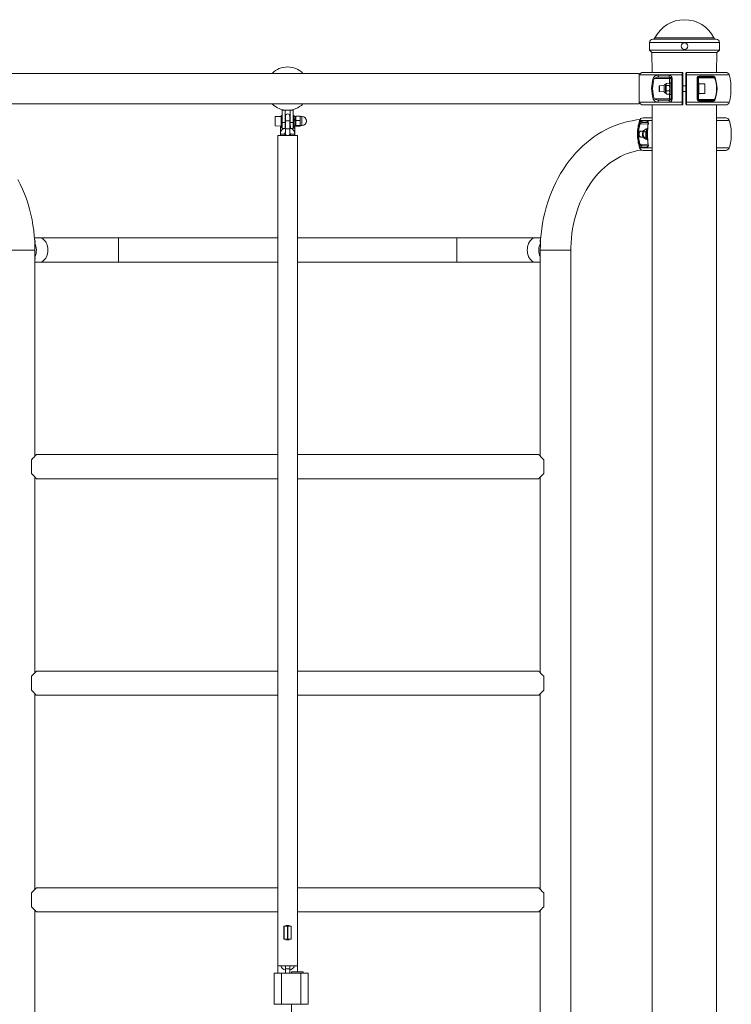
# Model space of a CAD drawing. Units: millimetres. Extents: x 2248 to 32209, y 23918 to 50510.
# Drawn here: x 9251 to 11224, y 47782 to 50510 of the extents above; entities that cross this region are included whole.
import ezdxf

# ---------------------------------------------------------------- set-up
doc = ezdxf.new("R2010")
doc.units = ezdxf.units.MM
doc.header["$LTSCALE"] = 200

msp = doc.modelspace()

# ---------------------------------------------------------------- linework, layer by layer
at = {"color": 7, "linetype": 'Continuous', "lineweight": 18}
for p, q in [((11175.21, 50458.88), (11012.07, 50458.88)), ((10996.64, 50446.54), (10996.64, 50425.54)), ((11190.64, 50446.54), (10996.64, 50446.54)), ((11181.64, 50455.54), (11005.64, 50455.54)), ((11190.64, 50425.54), (11190.64, 50446.54)), ((10996.64, 50425.54), (11003.64, 50418.54)), ((11190.64, 50425.54), (10996.64, 50425.54)), ((11003.64, 50418.54), (11004.64, 50363.54)), ((11183.64, 50418.54), (11003.64, 50418.54)), ((11182.64, 50363.54), (11183.64, 50418.54)), ((11183.64, 50418.54), (11190.64, 50425.54)), ((10968.64, 50360.84), (9018.64, 50360.84)), ((10968.64, 50276.24), (10968.64, 50360.84)), ((10969.3, 50356.46), (10968.64, 50354.25)), ((11087.55, 50356.46), (10969.3, 50356.46)), ((10978.86, 50363.54), (11087.64, 50363.54)), ((11020.86, 50355.69), (11051.34, 50355.69)), ((11052.64, 50350.54), (11023.1, 50350.54)), ((11052.64, 50350.54), (11052.64, 50346.54)), ((11087.55, 50280.63), (11087.55, 50356.46)), ((11089.64, 50355.88), (11089.64, 50361.54)), ((11089.64, 50355.88), (11089.64, 50281.21)), ((11097.64, 50361.54), (11097.64, 50355.88)), ((11097.64, 50281.21), (11097.64, 50355.88)), ((11099.64, 50363.54), (11208.43, 50363.54)), ((11099.74, 50356.46), (11099.74, 50280.63)), ((11217.99, 50356.46), (11099.74, 50356.46)), ((11171.18, 50350.54), (11132.64, 50350.54)), ((11132.64, 50348.54), (11132.64, 50350.54)), ((11133.25, 50353.08), (11172.39, 50353.08)), ((11010.03, 50346.54), (11007.37, 50347.43)), ((11052.64, 50346.54), (11010.03, 50346.54)), ((11024.84, 50326.54), (11023.84, 50325.54)), ((11023.84, 50312.26), (11023.84, 50325.54)), ((11037.44, 50327.39), (11024.84, 50326.54)), ((11024.84, 50326.54), (11024.84, 50311.37)), ((11037.44, 50309.7), (11037.44, 50327.39)), ((11042.44, 50330.76), (11040.82, 50330.76)), ((11040.82, 50330.76), (11040.82, 50306.32)), ((11043.68, 50332.91), (11042.44, 50330.76)), ((11042.44, 50306.32), (11042.44, 50330.76)), ((11051.83, 50333.49), (11043.68, 50332.91)), ((11051.83, 50327.24), (11044.06, 50327.24)), ((11052.23, 50332.87), (11052.64, 50346.54)), ((11053.44, 50330.76), (11052.23, 50332.87)), ((11056.64, 50346.54), (11052.64, 50346.54)), ((11056.64, 50334.54), (11053.44, 50334.54)), ((11053.44, 50334.54), (11053.44, 50302.54)), ((11056.64, 50330.12), (11056.64, 50346.54)), ((11056.64, 50330.12), (11056.64, 50306.97)), ((11059.6, 50347.43), (11059.6, 50289.66)), ((11097.64, 50326.54), (11089.64, 50326.54)), ((11129.19, 50288.08), (11129.19, 50349.01)), ((11130.64, 50348.54), (11130.64, 50328.22)), ((11132.64, 50348.54), (11130.64, 50348.54)), ((11133.84, 50334.54), (11130.64, 50334.54)), ((11130.64, 50318.54), (11130.64, 50328.22)), ((11177.43, 50348.54), (11132.64, 50348.54)), ((11132.64, 50348.54), (11132.64, 50334.54)), ((11133.84, 50318.54), (11133.84, 50334.54)), ((11149.84, 50331.54), (11133.84, 50331.54)), ((11149.84, 50331.54), (11149.84, 50306.88)), ((11178.74, 50349.01), (11177.43, 50348.54)), ((11222.62, 50318.54), (11222.62, 50334.82)), ((11023.84, 50311.54), (11023.84, 50312.26)), ((11023.84, 50311.54), (11024.84, 50310.54)), ((11024.84, 50311.37), (11024.84, 50310.54)), ((11024.84, 50310.54), (11037.44, 50309.7)), ((11040.82, 50306.32), (11042.44, 50306.32)), ((11042.44, 50306.32), (11043.68, 50304.18)), ((11043.68, 50304.18), (11044.06, 50303.6)), ((11051.83, 50312.3), (11044.06, 50312.3)), ((11051.83, 50303.6), (11044.06, 50303.6)), ((11051.83, 50303.6), (11052.23, 50304.22)), ((11052.23, 50304.22), (11053.44, 50306.32)), ((11052.64, 50290.54), (11052.23, 50304.22)), ((11053.44, 50302.54), (11056.64, 50302.54)), ((11056.64, 50290.54), (11056.64, 50306.97)), ((11089.64, 50310.54), (11097.64, 50310.54)), ((11130.64, 50308.87), (11130.64, 50318.54)), ((11130.64, 50308.87), (11130.64, 50288.54)), ((11130.64, 50302.54), (11133.84, 50302.54)), ((11132.64, 50302.54), (11132.64, 50288.54)), ((11133.84, 50302.54), (11133.84, 50318.54)), ((11133.84, 50305.54), (11149.84, 50305.54)), ((11149.84, 50306.88), (11149.84, 50305.54)), ((11222.62, 50302.27), (11222.62, 50318.54)), ((9018.64, 50276.24), (10968.64, 50276.24)), ((10968.64, 50282.84), (10969.3, 50280.63)), ((10969.3, 50280.63), (11087.55, 50280.63)), ((11087.64, 50273.54), (10978.86, 50273.54)), ((11004.64, 50273.54), (11004.64, 46318.54)), ((11010.03, 50290.54), (11007.37, 50289.66)), ((11010.03, 50290.54), (11052.64, 50290.54)), ((11051.34, 50281.4), (11020.86, 50281.4)), ((11023.1, 50286.54), (11052.64, 50286.54)), ((11052.64, 50290.54), (11052.64, 50286.54)), ((11056.64, 50290.54), (11052.64, 50290.54)), ((11089.64, 50275.54), (11089.64, 50281.21)), ((11097.64, 50281.21), (11097.64, 50275.54)), ((11208.43, 50273.54), (11099.64, 50273.54)), ((11099.74, 50280.63), (11217.99, 50280.63)), ((11132.64, 50288.54), (11130.64, 50288.54)), ((11132.64, 50286.54), (11132.64, 50288.54)), ((11132.64, 50288.54), (11177.43, 50288.54)), ((11132.64, 50286.54), (11171.18, 50286.54)), ((11172.39, 50284.01), (11133.25, 50284.01)), ((11178.74, 50288.08), (11177.43, 50288.54)), ((11182.64, 46318.54), (11182.64, 50273.54)), ((9975.44, 50241.54), (9959.44, 50241.54)), ((9959.44, 50215.54), (9959.44, 50241.54)), ((9978.64, 50244.54), (9975.44, 50244.54)), ((9975.44, 50214.55), (9975.44, 50244.54)), ((9986.64, 50258.54), (9978.64, 50258.54)), ((9978.64, 50258.54), (9978.64, 50224.54)), ((9986.64, 50258.54), (9986.64, 50224.54)), ((9987.64, 50242.54), (9987.64, 50242.53)), ((9987.64, 50242.53), (9987.64, 50229.05)), ((9999.64, 50242.53), (9999.64, 50242.54)), ((9999.64, 50229.05), (9999.64, 50242.53)), ((10008.64, 50258.54), (10000.64, 50258.54)), ((10000.64, 50258.54), (10000.64, 50224.54)), ((10008.64, 50258.54), (10008.64, 50224.54)), ((10011.84, 50244.54), (10008.64, 50244.54)), ((10011.84, 50244.54), (10011.84, 50223.44)), ((10015.84, 50241.64), (10011.84, 50241.64)), ((10016.22, 50241.7), (10015.84, 50241.04)), ((10015.84, 50241.64), (10015.84, 50234.76)), ((10017.29, 50242.41), (10027.4, 50242.41)), ((10028.46, 50241.71), (10027.4, 50242.41)), ((10028.84, 50241.04), (10028.46, 50241.71)), ((10033.34, 50241.04), (10028.84, 50241.04)), ((10028.84, 50241.04), (10028.84, 50223.76)), ((10033.34, 50241.04), (10033.34, 50216.04)), ((9959.44, 50215.54), (9975.44, 50214.55)), ((9973.64, 50214.84), (9973.64, 50214.84)), ((9973.64, 50214.84), (9973.64, 50202.38)), ((9975.44, 50214.55), (9973.64, 50214.84)), ((9975.44, 50212.54), (9975.44, 50214.55)), ((9986.64, 50224.54), (9978.64, 50224.54)), ((9978.64, 50224.54), (9978.64, 50208.54)), ((9987.64, 50236.54), (9986.64, 50236.54)), ((9986.64, 50224.54), (9986.64, 50208.54)), ((9986.64, 50220.54), (9987.64, 50220.54)), ((9987.64, 50229.05), (9987.64, 50207.04)), ((9987.64, 50229.05), (9999.64, 50229.05)), ((10000.64, 50236.54), (9999.64, 50236.54)), ((9999.64, 50207.04), (9999.64, 50229.05)), ((9999.64, 50220.54), (10000.64, 50220.54)), ((10008.64, 50224.54), (10000.64, 50224.54)), ((10000.64, 50224.54), (10001.26, 50208.54)), ((10008.64, 50224.54), (10008.64, 50208.54)), ((10011.84, 50223.44), (10011.84, 50212.54)), ((10011.84, 50215.44), (10015.84, 50215.44)), ((10011.84, 50215.44), (10013.64, 50214.84)), ((10013.64, 50202.38), (10013.64, 50214.84)), ((10013.64, 50214.84), (10013.64, 50214.84)), ((10015.84, 50234.76), (10015.84, 50234.67)), ((10015.84, 50232.32), (10015.84, 50234.67)), ((10015.84, 50232.32), (10015.84, 50215.44)), ((10015.84, 50215.44), (10016.22, 50215.39)), ((10017.29, 50230.5), (10027.4, 50230.5)), ((10017.29, 50216.63), (10027.4, 50216.63)), ((10017.29, 50214.68), (10027.4, 50214.68)), ((10028.84, 50223.76), (10028.84, 50216.04)), ((10028.84, 50216.04), (10028.84, 50216.04)), ((10028.84, 50216.04), (10033.34, 50216.04)), ((11004.64, 50230.46), (10969.3, 50230.46)), ((10992.62, 50221.1), (10970.47, 50220.54)), ((10974.93, 50229.69), (10989.81, 50229.69)), ((10992.31, 50224.63), (10978.58, 50224.54)), ((10978.86, 50237.54), (11004.64, 50237.54)), ((11182.64, 50237.54), (11208.43, 50237.54)), ((11217.99, 50230.46), (11182.64, 50230.46)), ((9966.64, 50188.54), (9966.64, 47888.54)), ((9966.64, 50188.54), (10020.64, 50188.54)), ((9973.64, 50202.38), (9973.64, 50192.05)), ((9973.64, 50202.38), (9976.61, 50202.38)), ((9973.64, 50192.05), (9973.64, 50188.54)), ((9973.64, 50192.05), (9979.64, 50192.05)), ((9975.44, 50212.54), (9978.64, 50212.54)), ((9986.64, 50208.54), (9978.64, 50208.54)), ((9979.64, 50192.05), (9985.64, 50192.05)), ((9985.64, 50188.54), (9985.64, 50192.05)), ((9987.64, 50210.75), (9986.64, 50210.43)), ((9987.64, 50207.04), (9987.64, 50193.56)), ((9987.64, 50207.04), (9999.64, 50207.04)), ((9987.64, 50193.56), (9987.64, 50193.54)), ((9987.64, 50193.56), (9987.64, 50191.56)), ((9987.64, 50191.56), (9987.64, 50191.54)), ((9987.64, 50191.31), (9987.64, 50188.54)), ((9987.64, 50191.31), (9987.64, 50191.31)), ((10000.64, 50210.43), (9999.64, 50210.75)), ((9999.64, 50193.56), (9999.64, 50207.04)), ((9999.64, 50193.54), (9999.64, 50193.56)), ((9999.64, 50191.56), (9999.64, 50193.56)), ((9999.64, 50191.54), (9999.64, 50191.56)), ((9999.64, 50188.54), (9999.64, 50191.31)), ((9999.64, 50191.31), (9999.64, 50191.31)), ((10008.64, 50208.54), (10001.26, 50208.54)), ((10001.64, 50192.05), (10001.64, 50188.54)), ((10007.64, 50192.05), (10001.64, 50192.05)), ((10013.64, 50192.05), (10007.64, 50192.05)), ((10008.64, 50212.54), (10011.84, 50212.54)), ((10013.64, 50202.38), (10010.68, 50202.38)), ((10013.64, 50192.05), (10013.64, 50202.38)), ((10013.64, 50188.54), (10013.64, 50192.05)), ((10020.64, 47888.54), (10020.64, 50188.54)), ((10968.92, 50197.23), (10968.92, 50197.23)), ((10968.92, 50187.86), (10969.28, 50187.19)), ((10979.04, 50200.54), (10972.82, 50200.54)), ((10986.36, 50198.82), (10980.11, 50198.82)), ((10987.51, 50199.9), (10986.36, 50198.82)), ((10986.36, 50198.82), (10986.72, 50197.1)), ((10991.19, 50207.49), (10987.42, 50207.49)), ((10970.47, 50164.54), (10992.61, 50163.99)), ((10972.82, 50184.54), (10979.08, 50184.54)), ((10978.58, 50160.54), (10992.21, 50160.27)), ((10987.18, 50183.87), (10980.94, 50183.87)), ((10987.38, 50185.11), (10987.18, 50183.87)), ((10987.18, 50183.87), (10988.24, 50183.26)), ((10991.23, 50177.6), (10989.07, 50177.6)), ((10969.3, 50154.63), (11004.64, 50154.63)), ((10989.81, 50155.4), (10974.93, 50155.4)), ((11004.64, 50147.54), (10978.86, 50147.54)), ((11182.64, 50154.63), (11217.99, 50154.63)), ((11208.43, 50147.54), (11182.64, 50147.54)), ((9306.46, 49905.04), (9291.84, 49905.04)), ((9293.21, 49891.58), (9292.9, 49891.12)), ((9524.7, 49905.04), (9306.46, 49905.04)), ((9966.64, 49905.04), (9524.7, 49905.04)), ((10462.59, 49905.04), (10020.64, 49905.04)), ((10680.83, 49905.04), (10462.59, 49905.04)), ((10695.45, 49905.04), (10680.83, 49905.04)), ((10694.18, 49891.43), (10694.41, 49891.1)), ((9208.57, 49871.54), (9293.17, 49871.54)), ((9293.17, 49300.5), (9293.17, 49871.54)), ((10694.12, 49871.54), (10694.12, 49300.5)), ((10694.12, 49871.54), (10711.19, 49871.54)), ((10711.19, 49871.54), (10778.72, 49871.54)), ((10778.72, 45671.54), (10778.72, 49871.54)), ((9293.17, 49838.04), (9306.46, 49838.04)), ((9306.46, 49838.04), (9524.7, 49838.04)), ((9524.7, 49838.04), (9966.64, 49838.04)), ((10020.64, 49838.04), (10462.59, 49838.04)), ((10462.59, 49838.04), (10680.83, 49838.04)), ((10680.83, 49838.04), (10694.12, 49838.04)), ((9966.64, 49305.04), (9297.61, 49305.04)), ((10689.7, 49305.04), (10020.64, 49305.04)), ((9293.17, 48700.5), (9293.17, 49242.59)), ((9297.58, 49238.04), (9966.64, 49238.04)), ((10020.64, 49238.04), (10689.7, 49238.04)), ((10694.12, 49242.59), (10694.12, 48700.5)), ((9966.64, 48705.04), (9297.61, 48705.04)), ((10689.7, 48705.04), (10020.64, 48705.04)), ((9293.17, 48100.5), (9293.17, 48642.59)), ((9297.58, 48638.04), (9966.64, 48638.04)), ((10020.64, 48638.04), (10689.7, 48638.04)), ((10694.12, 48642.59), (10694.12, 48100.5)), ((9966.64, 48105.04), (9297.61, 48105.04)), ((10689.7, 48105.04), (10020.64, 48105.04)), ((9293.17, 47500.5), (9293.17, 48042.59)), ((9297.58, 48038.04), (9966.64, 48038.04)), ((10020.64, 48038.04), (10689.7, 48038.04)), ((10694.12, 48042.59), (10694.12, 47500.5)), ((9983.64, 47998.54), (9983.78, 47998.68)), ((9983.64, 47962.54), (9983.64, 47998.54)), ((9983.78, 47998.68), (9984.14, 47998.54)), ((9993.14, 47998.54), (9984.14, 47998.54)), ((9984.14, 47998.54), (9984.14, 47962.54)), ((9989.1, 48000.54), (9993.64, 48000.54)), ((9993.14, 47962.54), (9993.14, 47998.54)), ((9994.14, 47998.54), (9993.64, 48000.54)), ((9993.64, 48000.54), (9998.19, 48000.54)), ((9994.14, 47998.54), (9994.14, 47962.54)), ((10003.14, 47998.54), (9994.14, 47998.54)), ((10003.14, 47998.54), (10003.51, 47998.68)), ((10003.14, 47962.54), (10003.14, 47998.54)), ((10003.51, 47998.68), (10003.64, 47998.54)), ((10003.64, 47998.54), (10003.64, 47962.54)), ((9983.78, 47962.41), (9983.64, 47962.54)), ((9984.14, 47962.54), (9983.78, 47962.41)), ((9984.14, 47962.54), (9993.14, 47962.54)), ((9993.64, 47960.54), (9989.1, 47960.54)), ((9993.64, 47960.54), (9994.14, 47962.54)), ((9998.19, 47960.54), (9993.64, 47960.54)), ((9994.14, 47962.54), (10003.14, 47962.54)), ((10003.14, 47962.54), (10003.51, 47962.41)), ((10003.64, 47962.54), (10003.51, 47962.41)), ((9956.24, 47868.04), (9956.24, 47782.04)), ((9976.66, 47868.04), (9956.24, 47868.04)), ((9966.64, 47888.54), (9966.64, 47868.04)), ((9966.64, 47888.54), (10020.64, 47888.54)), ((9976.66, 47782.04), (9976.66, 47868.04)), ((10030.23, 47868.04), (9976.66, 47868.04)), ((9987.64, 47888.54), (9987.64, 47880.05)), ((9987.64, 47880.05), (9987.64, 47868.04)), ((9987.64, 47880.05), (9999.64, 47880.05)), ((9999.64, 47880.05), (9999.64, 47888.54)), ((9999.64, 47868.04), (9999.64, 47880.05)), ((10004.64, 47872.04), (10004.64, 47868.04)), ((10036.64, 47872.04), (10004.64, 47872.04)), ((10020.64, 47872.04), (10020.64, 47888.54)), ((10030.23, 47782.04), (10030.23, 47868.04)), ((10050.64, 47868.04), (10030.23, 47868.04)), ((10036.64, 47868.04), (10036.64, 47872.04)), ((10050.64, 47782.04), (10050.64, 47868.04)), ((9976.66, 47782.04), (9956.24, 47782.04)), ((10030.23, 47782.04), (9976.66, 47782.04)), ((10004.64, 47782.04), (10004.64, 47722.04)), ((10050.64, 47782.04), (10030.23, 47782.04))]:
    msp.add_line(p, q, dxfattribs=at)
at = {"color": 7, "linetype": 'Continuous', "lineweight": 18, "flags": 128}
for points in [[(11023.1, 50350.54), (11017.54, 50350.04), (11013.44, 50348.89), (11011.21, 50347.7), (11010.03, 50346.54)], [(11020.86, 50355.69), (11020.77, 50354.77), (11020.8, 50353.85), (11020.96, 50352.96), (11021.23, 50352.15), (11021.6, 50351.48), (11022.06, 50350.97), (11022.57, 50350.65), (11023.1, 50350.54)], [(11051.34, 50355.69), (11051.29, 50354.77), (11051.31, 50353.85), (11051.4, 50352.96), (11051.56, 50352.15), (11051.77, 50351.48), (11052.04, 50350.97), (11052.33, 50350.65), (11052.64, 50350.54)], [(11089.64, 50355.88), (11089.6, 50356), (11089.48, 50356.11), (11089.29, 50356.21), (11089.03, 50356.3), (11088.71, 50356.37), (11088.34, 50356.42), (11087.95, 50356.45), (11087.55, 50356.46)], [(11099.74, 50356.46), (11099.34, 50356.45), (11098.94, 50356.42), (11098.58, 50356.37), (11098.26, 50356.3), (11098, 50356.21), (11097.81, 50356.11), (11097.69, 50356), (11097.64, 50355.88)], [(11132.64, 50350.54), (11132.79, 50350.6), (11132.93, 50350.75), (11133.05, 50351), (11133.15, 50351.33), (11133.22, 50351.73), (11133.27, 50352.16), (11133.28, 50352.62), (11133.25, 50353.08)], [(11171.18, 50350.54), (11171.47, 50350.6), (11171.74, 50350.75), (11171.98, 50351), (11172.18, 50351.33), (11172.33, 50351.73), (11172.42, 50352.16), (11172.44, 50352.62), (11172.39, 50353.08)], [(11051.83, 50333.49), (11052.72, 50331.85), (11052.99, 50330.14), (11051.83, 50327.24)], [(11010.03, 50290.54), (11010.16, 50290.36), (11011.23, 50289.38), (11013.3, 50288.26), (11016.71, 50287.21), (11023.1, 50286.54)], [(11023.1, 50286.54), (11022.57, 50286.44), (11022.06, 50286.12), (11021.6, 50285.61), (11021.23, 50284.93), (11020.96, 50284.13), (11020.8, 50283.24), (11020.77, 50282.32), (11020.86, 50281.4)], [(11052.64, 50286.54), (11052.33, 50286.44), (11052.04, 50286.12), (11051.77, 50285.61), (11051.56, 50284.93), (11051.4, 50284.13), (11051.31, 50283.24), (11051.29, 50282.32), (11051.34, 50281.4)], [(11087.55, 50280.63), (11087.95, 50280.63), (11088.34, 50280.66), (11088.71, 50280.72), (11089.03, 50280.79), (11089.29, 50280.88), (11089.48, 50280.98), (11089.6, 50281.09), (11089.64, 50281.21)], [(11097.64, 50281.21), (11097.69, 50281.09), (11097.81, 50280.98), (11098, 50280.88), (11098.26, 50280.79), (11098.58, 50280.72), (11098.94, 50280.66), (11099.34, 50280.63), (11099.74, 50280.63)], [(11133.25, 50284.01), (11133.28, 50284.47), (11133.27, 50284.92), (11133.22, 50285.36), (11133.15, 50285.76), (11133.05, 50286.09), (11132.93, 50286.34), (11132.79, 50286.49), (11132.64, 50286.54)], [(11172.39, 50284.01), (11172.44, 50284.47), (11172.42, 50284.92), (11172.33, 50285.36), (11172.18, 50285.76), (11171.98, 50286.09), (11171.74, 50286.34), (11171.47, 50286.49), (11171.18, 50286.54)], [(10017.29, 50242.41), (10016.41, 50241.9), (10016.22, 50241.7)], [(10017.29, 50214.68), (10016.41, 50215.19), (10016.14, 50215.72), (10017.29, 50216.63)], [(10027.4, 50216.63), (10028.28, 50216.12), (10028.55, 50215.59), (10027.4, 50214.68)], [(10970.56, 50232.74), (10961.07, 50231.75), (10948.66, 50229.81), (10936.32, 50227.25), (10924.08, 50224.07), (10911.96, 50220.27), (10899.99, 50215.87), (10888.17, 50210.86), (10876.53, 50205.26), (10865.1, 50199.07), (10853.88, 50192.3), (10842.91, 50184.97), (10832.2, 50177.08), (10821.76, 50168.65), (10811.63, 50159.7), (10801.81, 50150.23), (10792.33, 50140.27), (10783.21, 50129.83), (10774.45, 50118.93), (10766.08, 50107.6), (10758.11, 50095.84), (10750.56, 50083.69), (10743.43, 50071.17), (10736.75, 50058.29), (10730.52, 50045.09), (10724.75, 50031.58), (10719.46, 50017.78), (10714.65, 50003.74), (10710.33, 49989.46), (10706.51, 49974.97), (10703.19, 49960.31), (10700.38, 49945.49), (10698.09, 49930.54), (10696.31, 49915.49), (10695.06, 49900.36), (10694.33, 49885.18), (10694.12, 49871.54)], [(10974.93, 50229.69), (10972.7, 50228.65), (10970.91, 50226.27), (10969.79, 50223.83), (10969.02, 50221.43)], [(10993.51, 50221.43), (10993.61, 50222.36), (10993.49, 50225.27), (10992.72, 50227.65), (10991.45, 50229.16), (10989.81, 50229.69)], [(10993.51, 50221.43), (10993.15, 50221.38), (10992.87, 50221.31), (10992.7, 50221.22), (10992.63, 50221.1), (10992.63, 50221.1)], [(9987.64, 50191.56), (9988.01, 50189.51), (9988.45, 50188.54)], [(9987.64, 50191.54), (9988.01, 50189.49), (9988.45, 50188.54)], [(9998.84, 50188.54), (9999.28, 50189.51), (9999.64, 50191.56)], [(9998.84, 50188.54), (9999.28, 50189.49), (9999.64, 50191.54)], [(10972.82, 50200.54), (10971.88, 50200.39), (10970.54, 50199.57), (10969.41, 50198.13), (10968.58, 50196.19), (10968.12, 50193.93), (10968.09, 50191.55), (10968.47, 50189.25), (10969.25, 50187.25), (10970.33, 50185.72), (10971.64, 50184.79), (10972.82, 50184.54)], [(10984.26, 50204.55), (10983.64, 50204.45), (10981.85, 50203.59), (10980.29, 50202.25), (10978.96, 50200.43), (10977.92, 50198.16), (10977.25, 50195.56), (10977, 50192.8), (10977.02, 50191.54), (10977.17, 50190.05), (10977.77, 50187.38), (10978.81, 50184.93), (10980.31, 50182.82), (10981.93, 50181.45), (10983.73, 50180.61), (10984.43, 50180.51)], [(10984.26, 50204.55), (10984.11, 50204.49), (10982.45, 50203.52), (10980.97, 50201.92), (10979.77, 50199.77), (10978.91, 50197.2), (10978.44, 50194.36), (10978.39, 50191.42)], [(10978.39, 50191.42), (10978.76, 50188.54), (10979.53, 50185.89), (10980.66, 50183.63), (10982.08, 50181.89), (10983.7, 50180.77), (10984.43, 50180.51)], [(10991.05, 50206.44), (10990.43, 50205.79), (10988.85, 50203.55), (10987.61, 50200.79), (10986.74, 50197.65), (10986.3, 50194.27), (10986.3, 50190.81), (10986.74, 50187.44), (10987.61, 50184.3), (10988.85, 50181.54), (10990.43, 50179.3), (10991.03, 50178.67)], [(10969.02, 50163.66), (10969.12, 50163.28), (10969.8, 50161.25), (10970.85, 50158.94), (10972.35, 50156.78), (10973.66, 50155.74), (10974.93, 50155.4)], [(10989.81, 50155.4), (10990.66, 50155.53), (10992.16, 50156.6), (10993.16, 50158.49), (10993.62, 50160.88), (10993.51, 50163.66)], [(10993.51, 50163.66), (10993.15, 50163.71), (10992.87, 50163.78), (10992.7, 50163.87), (10992.63, 50163.98), (10992.63, 50163.99)], [(10778.72, 49871.54), (10778.78, 49878.23), (10779.27, 49891.37), (10780.24, 49904.47), (10781.7, 49917.49), (10783.63, 49930.4), (10786.04, 49943.17), (10788.91, 49955.78), (10792.24, 49968.19), (10796.02, 49980.38), (10800.24, 49992.31), (10804.88, 50003.97), (10809.94, 50015.33), (10815.41, 50026.36), (10821.27, 50037.03), (10827.5, 50047.33), (10834.08, 50057.23), (10841.02, 50066.72), (10848.28, 50075.76), (10855.85, 50084.35), (10863.71, 50092.47), (10871.85, 50100.11), (10880.24, 50107.23), (10888.89, 50113.85), (10897.75, 50119.93), (10906.83, 50125.47), (10916.1, 50130.46), (10925.54, 50134.89), (10935.15, 50138.74), (10944.9, 50142.01), (10954.77, 50144.68), (10964.75, 50146.75), (10974.81, 50148.2), (10975.33, 50148.24)], [(9293.17, 49871.54), (9293.1, 49879.82), (9292.55, 49895.01), (9291.48, 49910.16), (9289.88, 49925.25), (9287.77, 49940.25), (9285.14, 49955.13), (9282, 49969.86), (9278.35, 49984.43), (9274.2, 49998.8), (9269.55, 50012.95), (9264.42, 50026.86), (9258.8, 50040.5), (9252.71, 50053.84), (9246.16, 50066.86)], [(9293.21, 49891.58), (9293.02, 49892.85), (9292.59, 49893.98)], [(9329.3, 49871.54), (9329.06, 49876.42), (9328.33, 49881.2), (9327.14, 49885.76), (9325.51, 49890.03), (9323.47, 49893.9), (9321.07, 49897.29), (9318.36, 49900.14), (9315.39, 49902.38), (9312.24, 49903.96), (9308.96, 49904.84), (9306.46, 49905.04)], [(9524.7, 49871.54), (9524.7, 49876.42), (9524.7, 49881.2), (9524.7, 49885.76), (9524.7, 49890.03), (9524.7, 49893.9), (9524.7, 49897.29), (9524.7, 49900.14), (9524.7, 49902.38), (9524.7, 49903.96), (9524.7, 49904.84), (9524.7, 49905.04)], [(10462.59, 49871.54), (10462.59, 49876.42), (10462.59, 49881.2), (10462.59, 49885.76), (10462.59, 49890.03), (10462.59, 49893.9), (10462.59, 49897.29), (10462.59, 49900.14), (10462.59, 49902.38), (10462.59, 49903.96), (10462.59, 49904.84), (10462.59, 49905.04)], [(10657.99, 49871.54), (10658.23, 49876.42), (10658.95, 49881.2), (10660.15, 49885.76), (10661.78, 49890.03), (10663.82, 49893.9), (10666.22, 49897.29), (10668.93, 49900.14), (10671.9, 49902.38), (10675.05, 49903.96), (10678.33, 49904.84), (10680.83, 49905.04)], [(10694.26, 49890.68), (10693.66, 49894.97), (10693.99, 49898.86), (10694.91, 49901.2), (10695.15, 49901.49)], [(10694.26, 49890.68), (10694.25, 49892.78), (10694.76, 49894.12)], [(9306.46, 49838.04), (9308.96, 49838.25), (9312.24, 49839.13), (9315.39, 49840.71), (9318.36, 49842.95), (9321.07, 49845.79), (9323.47, 49849.19), (9325.51, 49853.06), (9327.14, 49857.33), (9328.33, 49861.89), (9329.06, 49866.67), (9329.3, 49871.54)], [(9524.7, 49838.04), (9524.7, 49838.25), (9524.7, 49839.13), (9524.7, 49840.71), (9524.7, 49842.95), (9524.7, 49845.79), (9524.7, 49849.19), (9524.7, 49853.06), (9524.7, 49857.33), (9524.7, 49861.89), (9524.7, 49866.67), (9524.7, 49871.54)], [(10462.59, 49838.04), (10462.59, 49838.25), (10462.59, 49839.13), (10462.59, 49840.71), (10462.59, 49842.95), (10462.59, 49845.79), (10462.59, 49849.19), (10462.59, 49853.06), (10462.59, 49857.33), (10462.59, 49861.89), (10462.59, 49866.67), (10462.59, 49871.54)], [(10680.83, 49838.04), (10678.33, 49838.25), (10675.05, 49839.13), (10671.9, 49840.71), (10668.93, 49842.95), (10666.22, 49845.79), (10663.82, 49849.19), (10661.78, 49853.06), (10660.15, 49857.33), (10658.95, 49861.89), (10658.23, 49866.67), (10657.99, 49871.54)], [(9297.61, 49305.04), (9297.64, 49305.04), (9297.33, 49304.72), (9296.52, 49303.9), (9293.69, 49301.03), (9290.83, 49298.1), (9287.41, 49294.59), (9283.64, 49290.68)], [(9283.64, 49290.68), (9283.64, 49286.3), (9283.64, 49281.57), (9283.64, 49276.62), (9283.64, 49271.54), (9283.64, 49266.47), (9283.64, 49261.52), (9283.64, 49256.79), (9283.64, 49252.41)], [(10703.64, 49290.68), (10699.51, 49294.97), (10695.71, 49298.86), (10693.43, 49301.2), (10691.55, 49303.11), (10690.44, 49304.24), (10689.78, 49304.9), (10689.7, 49305.04)], [(10703.64, 49290.68), (10703.64, 49286.3), (10703.64, 49281.57), (10703.64, 49276.62), (10703.64, 49271.54), (10703.64, 49266.47), (10703.64, 49261.52), (10703.64, 49256.79), (10703.64, 49252.41)], [(9283.64, 49252.41), (9284.66, 49251.35), (9288.48, 49247.39), (9291.98, 49243.81), (9294.18, 49241.57), (9295.97, 49239.75), (9296.99, 49238.71), (9297.56, 49238.13), (9297.58, 49238.04)], [(10689.7, 49238.04), (10689.66, 49238.06), (10690.09, 49238.49), (10692.21, 49240.65), (10694.44, 49242.92), (10697.22, 49245.76), (10700.28, 49248.92), (10703.64, 49252.41)], [(9297.61, 48705.04), (9297.64, 48705.04), (9297.33, 48704.72), (9296.52, 48703.9), (9293.69, 48701.03), (9290.83, 48698.1), (9287.41, 48694.59), (9283.64, 48690.68)], [(9283.64, 48690.68), (9283.64, 48686.3), (9283.64, 48681.57), (9283.64, 48676.62), (9283.64, 48671.54), (9283.64, 48666.47), (9283.64, 48661.52), (9283.64, 48656.79), (9283.64, 48652.41)], [(10703.64, 48690.68), (10699.51, 48694.97), (10695.71, 48698.86), (10693.43, 48701.2), (10691.55, 48703.11), (10690.44, 48704.24), (10689.78, 48704.9), (10689.7, 48705.04)], [(10703.64, 48690.68), (10703.64, 48686.3), (10703.64, 48681.57), (10703.64, 48676.62), (10703.64, 48671.54), (10703.64, 48666.47), (10703.64, 48661.52), (10703.64, 48656.79), (10703.64, 48652.41)], [(9283.64, 48652.41), (9284.66, 48651.35), (9288.48, 48647.39), (9291.98, 48643.81), (9294.18, 48641.57), (9295.97, 48639.75), (9296.99, 48638.71), (9297.56, 48638.13), (9297.58, 48638.04)], [(10689.7, 48638.04), (10689.66, 48638.06), (10690.09, 48638.49), (10692.21, 48640.65), (10694.44, 48642.92), (10697.22, 48645.76), (10700.28, 48648.92), (10703.64, 48652.41)], [(9297.61, 48105.04), (9297.64, 48105.04), (9297.33, 48104.72), (9296.52, 48103.9), (9293.69, 48101.03), (9290.83, 48098.1), (9287.41, 48094.59), (9283.64, 48090.68)], [(9283.64, 48090.68), (9283.64, 48086.3), (9283.64, 48081.57), (9283.64, 48076.62), (9283.64, 48071.54), (9283.64, 48066.47), (9283.64, 48061.52), (9283.64, 48056.79), (9283.64, 48052.41)], [(10703.64, 48090.68), (10699.51, 48094.97), (10695.71, 48098.86), (10693.43, 48101.2), (10691.55, 48103.11), (10690.44, 48104.24), (10689.78, 48104.9), (10689.7, 48105.04)], [(10703.64, 48090.68), (10703.64, 48086.3), (10703.64, 48081.57), (10703.64, 48076.62), (10703.64, 48071.54), (10703.64, 48066.47), (10703.64, 48061.52), (10703.64, 48056.79), (10703.64, 48052.41)], [(9283.64, 48052.41), (9284.66, 48051.35), (9288.48, 48047.39), (9291.98, 48043.81), (9294.18, 48041.57), (9295.97, 48039.75), (9296.99, 48038.71), (9297.56, 48038.13), (9297.58, 48038.04)], [(10689.7, 48038.04), (10689.66, 48038.06), (10690.09, 48038.49), (10692.21, 48040.65), (10694.44, 48042.92), (10697.22, 48045.76), (10700.28, 48048.92), (10703.64, 48052.41)]]:
    msp.add_lwpolyline(points, dxfattribs=at)
at = {"color": 7, "linetype": 'Continuous', "lineweight": 18}
msp.add_circle((11093.64, 50436.04), 9, dxfattribs=at)
for centre, radius, start, end in [((11093.64, 50418.54), 91, 26.31456, 153.68544), ((11006.7, 50461.54), 6, 270, 333.68544), ((11180.59, 50461.54), 6, 206.31456, 270), ((11005.64, 50446.54), 9, 90, 180), ((11181.64, 50446.54), 9, 0, 90), ((9993.66, 50318.67), 59.88, 44.77155, 135.22845), ((10978.86, 50353.54), 10, 90, 163.04224), ((11020.03, 50341.9), 13.81, 86.51571, 156.39604), ((11051.34, 50347.43), 8.25, 360, 90), ((11052.64, 50346.54), 4, 0, 90), ((11251.1, 50357.84), 163.56, 178.00083, 180.48261), ((11087.64, 50361.54), 2, 0, 90), ((11099.64, 50361.54), 2, 90, 180), ((10956.75, 50358.11), 143, 359.33896, 2.1776), ((11133.25, 50349.01), 4.06, 90, 180), ((11132.64, 50348.54), 2, 90, 180), ((11172.17, 50342.88), 7.72, 47.12259, 97.37929), ((11172.59, 50346.4), 6.68, 23.05215, 91.69565), ((11208.43, 50353.54), 10, 16.95776, 90), ((11093.64, 50318.54), 130, 7.19274, 16.95776), ((11093.64, 50318.54), 90.98, 161.4866, 198.5134), ((11093.64, 50318.54), 88.18, 161.4866, 198.5134), ((11040.82, 50327.39), 3.38, 90, 180), ((11047.3, 50330.3), 4.46, 144.17125, 223.32655), ((11067.8, 50319.77), 24.89, 162.5322, 197.4678), ((11028.09, 50319.77), 24.89, 342.5322, 17.4678), ((11059.07, 50343.84), 3.63, 81.65299, 131.85851), ((11129.44, 50347.3), 1.73, 45.9246, 98.31801), ((11093.64, 50318.54), 88.99, 340.29972, 19.70028), ((11093.64, 50318.54), 90.38, 340.29972, 19.70028), ((11040.82, 50309.7), 3.38, 180, 270), ((11051.93, 50307.95), 8.99, 151.07385, 208.92615), ((11043.96, 50307.95), 8.99, 331.08648, 28.91352), ((11093.64, 50318.54), 130, 343.04224, 352.80726), ((9993.63, 50318.42), 59.88, 224.77155, 315.22845), ((10978.86, 50283.54), 10, 196.95776, 270), ((11019.94, 50295.04), 13.67, 203.19775, 273.89051), ((11051.34, 50289.66), 8.25, 270, 360), ((11052.64, 50290.54), 4, 270, 360), ((11059.07, 50293.25), 3.63, 228.14149, 278.34701), ((11230.54, 50278.98), 143, 179.33896, 182.1776), ((11087.64, 50275.54), 2, 270, 0), ((11099.64, 50275.54), 2, 180, 270), ((10936.19, 50279.25), 163.56, 358.00083, 0.48261), ((11129.44, 50289.79), 1.73, 261.68199, 314.0754), ((11133.25, 50288.08), 4.06, 180, 270), ((11132.64, 50288.54), 2, 180, 270), ((11172, 50294.75), 8.25, 264.30973, 311.18839), ((11172.52, 50290.8), 6.79, 268.89883, 336.35337), ((11208.43, 50283.54), 10, 270, 343.04224), ((9993.64, 50242.54), 6, 0, 180), ((9993.64, 50242.52), 6, 0.02767, 179.97233), ((10032.2, 50236.45), 16.05, 158.21445, 201.78555), ((10012.49, 50236.45), 16.05, 338.21445, 21.78555), ((10033.34, 50228.54), 12.5, 270.00004, 89.99996), ((10037.92, 50223.56), 21.76, 161.42386, 198.57614), ((10006.76, 50223.56), 21.77, 341.42799, 18.57201), ((11093.64, 50192.54), 130, 163.04224, 180), ((11077.36, 50192.54), 112.12, 165.06916, 194.93084), ((11075.47, 50192.54), 108.67, 165.06916, 194.93084), ((10971.48, 50223.83), 3.44, 224.15978, 252.80315), ((10978.86, 50227.54), 10, 90, 163.04224), ((10978.02, 50215.45), 9.11, 86.49629, 145.99447), ((10978.71, 50228.51), 3.97, 162.69959, 268.07099), ((10993.66, 50228.44), 4.04, 162.10714, 250.40724), ((11196.34, 50192.54), 205.7, 172.01943, 187.98057), ((11199.77, 50192.54), 208.28, 172.02716, 187.97284), ((10987.34, 50222.39), 5.44, 346.21083, 26.37793), ((11208.43, 50227.54), 10, 16.95776, 90), ((11093.64, 50192.54), 130, 0, 16.95776), ((9993.13, 50202.38), 19.48, 148.54246, 180), ((9993.13, 50192.05), 19.48, 122.16882, 180), ((9993.13, 50192.05), 7.48, 137.11097, 180), ((9993.13, 50190.05), 7.48, 137.11097, 180), ((9993.08, 50192.89), 7.48, 186.37991, 215.46317), ((9993.64, 50193.54), 6, 179.80541, 236.46718), ((9993.64, 50193.54), 6, 180, 236.44269), ((9993.65, 50193.54), 6, 303.53282, 0.19459), ((9993.64, 50193.54), 6, 303.55731, 0), ((9994.16, 50192.05), 7.48, 0, 42.88903), ((9994.16, 50190.05), 7.48, 0, 42.88903), ((9994.47, 50193.95), 7.48, 313.78862, 340.40686), ((9994.16, 50192.05), 19.48, 0, 57.83118), ((9994.16, 50202.38), 19.48, 0, 31.45754), ((11093.64, 50192.54), 130, 180, 196.95776), ((10978.08, 50192.54), 10.29, 152.89827, 207.10173), ((11010.92, 50193.02), 31.35, 169.34257, 196.96676), ((11000.01, 50189.47), 21.99, 124.93415, 154.81849), ((11013.28, 50192.54), 24.52, 156.38624, 203.18182), ((11093.64, 50192.54), 130, 343.04224, 0), ((10971.48, 50161.26), 3.44, 107.19685, 135.84022), ((10977.9, 50169.4), 8.88, 213.12377, 274.38547), ((10978.71, 50156.58), 3.97, 91.92901, 197.30041), ((10999.69, 50199.76), 24.58, 220.27036, 244.39188), ((10993.72, 50156.5), 4.06, 111.78342, 195.77298), ((10987.28, 50162.69), 5.49, 333.91053, 13.76084), ((10978.86, 50157.54), 10, 196.95776, 270), ((11208.43, 50157.54), 10, 270, 343.04224), ((9281.09, 49895.16), 12.75, 339.43091, 30.46903), ((9250.83, 49871.29), 46.44, 335.48591, 24.68695), ((10736.57, 49871.54), 46.44, 155.65373, 203.90915), ((9252.53, 49871.54), 40.78, 355.40219, 5.36789), ((10734.76, 49871.54), 40.78, 174.63211, 184.59781), ((9280.41, 49847.94), 13.32, 343.4253, 17.83311), ((10707.38, 49847.81), 13.77, 164.50019, 195.49981), ((9993.13, 47895.04), 19.48, 199.4616, 253.65808), ((9994.16, 47895.04), 19.48, 286.34192, 340.5384)]:
    msp.add_arc(centre, radius, start, end, dxfattribs=at)
for centre, major_axis, ratio, start_param, end_param in [((10003.07, 50228.54), (35.99, 13.01), 0.0421512, 1.1926463, 1.309212), ((10003.07, 50228.54), (22.25, 8.05), 0.0421512, 0.9440148, 1.1501504), ((10010.08, 50228.54), (35.99, 13.01), 0.0421512, 1.3948329, 1.5066405), ((9984.64, 47999.54), (0.866, 0.866), 0.5773503, 3.1415927, 3.6651914), ((9993.64, 47999.54), (0.866, 0.866), 0.5773503, 3.6651914, 4.1887902), ((9993.64, 47999.54), (0.866, -0.866), 0.5773503, 5.2359878, 5.7595865), ((10002.64, 47999.54), (0.866, -0.866), 0.5773503, 5.7595865, 6.2831853), ((9984.64, 47961.54), (0.866, -0.866), 0.5773503, 2.6179939, 3.1415927), ((9993.64, 47961.54), (0.866, -0.866), 0.5773503, 2.0943951, 2.6179939), ((9993.64, 47961.54), (0.866, 0.866), 0.5773503, 0.5235988, 1.0471976), ((10002.64, 47961.54), (0.866, 0.866), 0.5773503, 0, 0.5235988)]:
    msp.add_ellipse(centre, major_axis=major_axis, ratio=ratio, start_param=start_param, end_param=end_param, dxfattribs=at)

doc.saveas('drawing.dxf')
